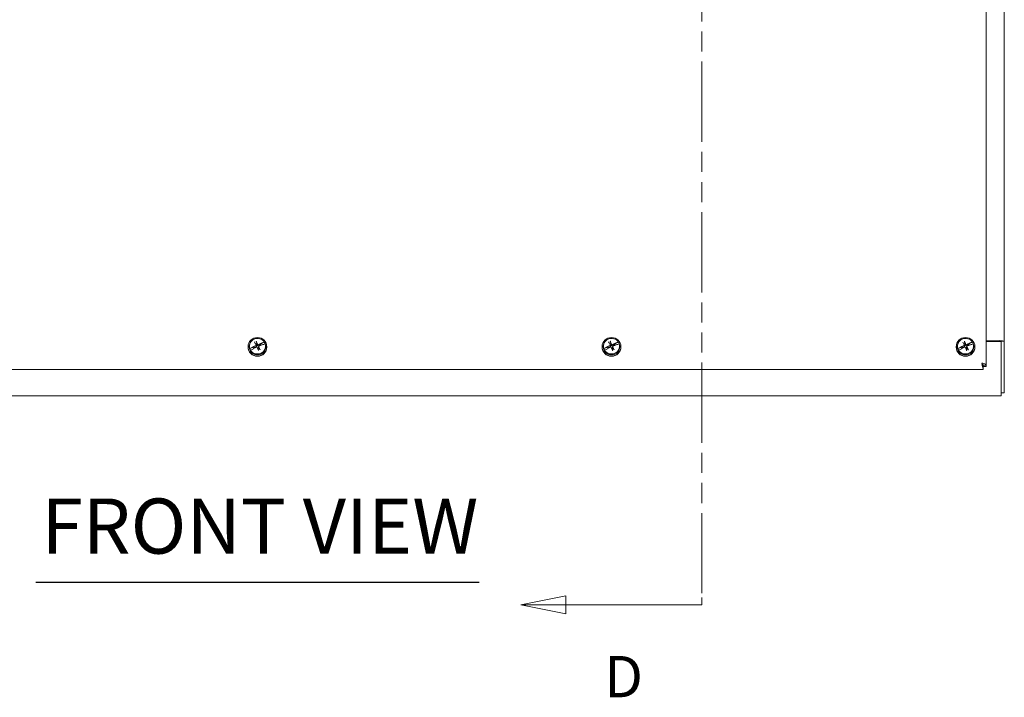
# Model space of a CAD drawing. Units: inches. Extents: x 8 to 176, y 17 to 110.
# Drawn here: x 83 to 107, y 55 to 72 of the extents above; entities that cross this region are included whole.
import ezdxf

# ---------------------------------------------------------------- set-up
doc = ezdxf.new("R2010")
doc.units = ezdxf.units.IN
doc.header["$LTSCALE"] = 11.111111
doc.header["$MEASUREMENT"] = 0
doc.linetypes.add('DOUBLE_DASH_CHAIN', pattern=[1.2403, 0.6614, -0.0827, 0.1654, -0.0827, 0.1654, -0.0827])
for name, color, linetype, lineweight in [('Section Line (ANSI)', 7, 'DOUBLE_DASH_CHAIN', 5), ('Symbol (ANSI)', 7, 'Continuous', 5), ('Visible (ANSI)', 7, 'Continuous', 5)]:
    doc.layers.add(name, color=color, linetype=linetype, lineweight=lineweight)
doc.styles.add('ROMANS', font='romans.shx')
doc.styles.add('Text Style168', font='tahoma.ttf')

# ---------------------------------------------------------------- blocks, each defined once
blk = doc.blocks.new('2dTransSection0')
at = {"layer": 'Section Line (ANSI)', "linetype": 'Continuous'}
for p, q in [((8.6922, 7.6786), (8.5942, 7.6591)), ((8.6922, 7.6396), (8.6922, 7.6786)), ((8.6922, 7.6591), (8.5942, 7.6591)), ((8.5942, 7.6591), (8.6922, 7.6396)), ((8.9879, 7.6591), (8.6922, 7.6591)), ((8.9879, 7.6591), (8.9879, 7.6431)), ((8.6922, 5.1867), (8.5942, 5.1672)), ((8.6922, 5.1477), (8.6922, 5.1867)), ((8.6922, 5.1672), (8.5942, 5.1672)), ((8.5942, 5.1672), (8.6922, 5.1477)), ((8.9879, 5.1672), (8.6922, 5.1672)), ((8.9879, 5.1832), (8.9879, 5.1672))]:
    blk.add_line(p, q, dxfattribs=at)
at = {"layer": 'Section Line (ANSI)', "linetype": 'DOUBLE_DASH_CHAIN', "ltscale": 0.023764}
blk.add_line((8.9879, 7.6591), (8.9879, 5.1672), dxfattribs=at)
at = {"layer": 'Section Line (ANSI)', "linetype": 'Continuous', "flags": 128}
for points in [[(8.6922, 7.6786), (8.5942, 7.6591), (8.6922, 7.6396), (8.6922, 7.6786)], [(8.6922, 5.1867), (8.5942, 5.1672), (8.6922, 5.1477), (8.6922, 5.1867)]]:
    blk.add_lwpolyline(points, dxfattribs=at)
at = {"layer": 'Section Line (ANSI)'}
for points in [[(8.6922, 7.6786), (8.5942, 7.6591), (8.6922, 7.6396), (8.6922, 7.6786)], [(8.6922, 5.1867), (8.5942, 5.1672), (8.6922, 5.1477), (8.6922, 5.1867)]]:
    blk.add_solid(points, dxfattribs=at)
at = {"layer": 'Section Line (ANSI)', "char_height": 0.09, "attachment_point": 7, "style": 'ROMANS'}
for insert in [(8.7754, 7.7969), (8.7754, 4.9376)]:
    blk.add_mtext('D', dxfattribs=dict(at, insert=insert))

msp = doc.modelspace()

# ---------------------------------------------------------------- linework, layer by layer
at = {"layer": 'Symbol (ANSI)', "lineweight": 30}
msp.add_line((83.758, 57.96), (94.478, 57.96), dxfattribs=at)
at = {"layer": 'Visible (ANSI)'}
for p, q in [((106.743, 81.935), (106.743, 63.206)), ((107.181, 81.265), (107.181, 63.784)), ((88.892, 63.643), (88.892, 63.65)), ((89.002, 63.634), (88.933, 63.605)), ((88.933, 63.605), (88.934, 63.609)), ((88.945, 63.748), (88.939, 63.735)), ((89.002, 63.643), (89.002, 63.634)), ((89.012, 63.637), (89.002, 63.634)), ((89.007, 63.645), (89.01, 63.645)), ((89.012, 63.645), (89.012, 63.637)), ((89.032, 63.642), (89.012, 63.645)), ((89.032, 63.642), (89.012, 63.637)), ((89.044, 63.639), (89.032, 63.642)), ((89.084, 63.697), (89.092, 63.68)), ((89.1, 63.729), (89.093, 63.773)), ((89.114, 63.633), (89.122, 63.617)), ((89.136, 63.584), (89.143, 63.566)), ((89.152, 63.663), (89.143, 63.645)), ((89.182, 63.583), (89.162, 63.596)), ((89.19, 63.712), (89.18, 63.7)), ((89.206, 63.732), (89.19, 63.712)), ((89.206, 63.724), (89.19, 63.712)), ((89.206, 63.732), (89.206, 63.724)), ((89.215, 63.729), (89.206, 63.724)), ((89.209, 63.734), (89.211, 63.736)), ((89.283, 63.762), (89.215, 63.729)), ((89.215, 63.738), (89.215, 63.729)), ((89.282, 63.764), (89.283, 63.762)), ((89.293, 63.745), (89.297, 63.735)), ((89.304, 63.718), (89.302, 63.721)), ((89.345, 63.643), (89.345, 63.65)), ((97.454, 63.643), (97.454, 63.65)), ((97.565, 63.634), (97.495, 63.605)), ((97.495, 63.605), (97.496, 63.609)), ((97.507, 63.748), (97.501, 63.735)), ((97.565, 63.643), (97.565, 63.634)), ((97.575, 63.637), (97.565, 63.634)), ((97.57, 63.645), (97.572, 63.645)), ((97.575, 63.645), (97.575, 63.637)), ((97.595, 63.642), (97.575, 63.645)), ((97.595, 63.642), (97.575, 63.637)), ((97.607, 63.639), (97.595, 63.642)), ((97.647, 63.697), (97.655, 63.68)), ((97.663, 63.729), (97.656, 63.773)), ((97.676, 63.633), (97.684, 63.617)), ((97.698, 63.584), (97.705, 63.566)), ((97.715, 63.663), (97.706, 63.645)), ((97.744, 63.583), (97.725, 63.596)), ((97.752, 63.712), (97.742, 63.7)), ((97.769, 63.732), (97.752, 63.712)), ((97.769, 63.724), (97.752, 63.712)), ((97.769, 63.732), (97.769, 63.724)), ((97.778, 63.729), (97.769, 63.724)), ((97.771, 63.734), (97.773, 63.736)), ((97.846, 63.762), (97.778, 63.729)), ((97.778, 63.738), (97.778, 63.729)), ((97.844, 63.764), (97.846, 63.762)), ((97.855, 63.745), (97.86, 63.735)), ((97.866, 63.718), (97.865, 63.721)), ((97.907, 63.643), (97.907, 63.65)), ((106.017, 63.643), (106.017, 63.65)), ((106.127, 63.634), (106.058, 63.605)), ((106.058, 63.605), (106.059, 63.609)), ((106.07, 63.748), (106.064, 63.735)), ((106.127, 63.643), (106.127, 63.634)), ((106.137, 63.637), (106.127, 63.634)), ((106.132, 63.645), (106.135, 63.645)), ((106.137, 63.645), (106.137, 63.637)), ((106.157, 63.642), (106.137, 63.645)), ((106.157, 63.642), (106.137, 63.637)), ((106.169, 63.639), (106.157, 63.642)), ((106.209, 63.697), (106.217, 63.68)), ((106.225, 63.729), (106.218, 63.773)), ((106.239, 63.633), (106.247, 63.617)), ((106.261, 63.584), (106.268, 63.566)), ((106.277, 63.663), (106.268, 63.645)), ((106.307, 63.583), (106.287, 63.596)), ((106.315, 63.712), (106.305, 63.7)), ((106.331, 63.732), (106.315, 63.712)), ((106.331, 63.724), (106.315, 63.712)), ((106.331, 63.732), (106.331, 63.724)), ((106.34, 63.729), (106.331, 63.724)), ((106.334, 63.734), (106.336, 63.736)), ((106.408, 63.762), (106.34, 63.729)), ((106.34, 63.738), (106.34, 63.729)), ((106.407, 63.764), (106.408, 63.762)), ((106.418, 63.745), (106.422, 63.735)), ((106.429, 63.718), (106.427, 63.721)), ((106.47, 63.643), (106.47, 63.65)), ((107.075, 63.798), (106.743, 63.798)), ((106.743, 63.784), (107.075, 63.784)), ((106.743, 63.782), (107.107, 63.782)), ((107.107, 63.784), (107.107, 63.782)), ((107.181, 63.784), (107.107, 63.784)), ((107.107, 63.782), (107.107, 62.591)), ((107.181, 63.784), (107.181, 62.539)), ((88.954, 63.566), (88.953, 63.561)), ((97.517, 63.566), (97.515, 63.561)), ((106.079, 63.566), (106.078, 63.561)), ((106.668, 63.104), (71.568, 63.104)), ((106.668, 63.205), (106.668, 63.132)), ((106.668, 63.132), (106.668, 63.104)), ((106.669, 63.206), (106.669, 63.177)), ((106.669, 63.206), (106.743, 63.206)), ((106.669, 63.177), (106.743, 63.177)), ((106.743, 63.177), (106.743, 63.206)), ((107.107, 62.465), (71.13, 62.465)), ((107.107, 62.465), (107.107, 62.591)), ((107.181, 62.539), (107.107, 62.539))]:
    msp.add_line(p, q, dxfattribs=at)
for centre in [(89.118, 63.65), (97.681, 63.65), (106.243, 63.65)]:
    msp.add_ellipse(centre, major_axis=(-0.227, 0), ratio=0.980537, dxfattribs=at)
for centre, major_axis, ratio, start_param, end_param in [((89.118, 63.665), (-0.193, 0), 0.980537, 3.69591, 6.583625), ((97.681, 63.665), (-0.193, 0), 0.980537, 3.69591, 6.583625), ((106.243, 63.665), (-0.193, 0), 0.980537, 3.69591, 6.583625), ((89.118, 63.643), (0.227, 0), 0.980537, 3.141593, 6.283185), ((89.118, 63.65), (0.2, 0), 0.980537, 2.689398, 6.73538), ((89.118, 63.662), (-0.194, 0), 0.980537, 0.301266, 0.553491), ((89.11, 63.607), (0.398, 0.174), 0.180463, 1.766013, 1.948811), ((89.118, 63.665), (0.193, 0), 0.980537, 3.69591, 6.583625), ((89.127, 63.571), (-0.39, -0.192), 0.176794, 4.899446, 5.082245), ((89.116, 63.595), (0.416, 0.127), 0.188069, 1.778143, 1.790657), ((89.125, 63.573), (-0.398, -0.174), 0.265801, 4.718121, 4.895243), ((89.122, 63.583), (-0.366, -0.236), 0.16597, 4.870593, 4.883107), ((89.11, 63.605), (0.39, 0.192), 0.090028, 1.568285, 1.745407), ((89.118, 63.662), (-0.0883, 0), 0.980537, 0.23239, 0.56744), ((89.118, 63.657), (-0.0761, 0), 0.980537, 0.234211, 0.524652), ((89.134, 63.597), (0.195, -0.388), 0.0009, 1.832521, 2.02348), ((89.118, 63.657), (0.0761, 0), 0.980537, 1.805007, 2.190331), ((89.102, 63.582), (-0.159, 0.405), 0.161163, 4.981504, 5.172463), ((89.135, 63.596), (0.172, -0.399), 0.009756, 4.614989, 4.805948), ((89.118, 63.657), (-0.0761, 0), 0.980537, 1.805007, 2.191342), ((89.126, 63.573), (-0.387, -0.198), 0.260947, 4.360703, 4.537825), ((89.102, 63.581), (-0.183, 0.394), 0.171819, 4.616572, 4.807531), ((89.111, 63.605), (0.401, 0.168), 0.094882, 1.232621, 1.409743), ((89.118, 63.657), (0.0761, 0), 0.980537, 0.338245, 0.620546), ((89.118, 63.662), (0.0883, 0), 0.980537, 0.29226, 0.622367), ((89.115, 63.594), (0.366, 0.236), 0.16597, 1.186956, 1.19947), ((89.109, 63.606), (0.39, 0.192), 0.176794, 1.02722, 1.210018), ((89.12, 63.582), (-0.416, -0.127), 0.188069, 4.377691, 4.390205), ((89.126, 63.57), (-0.398, -0.174), 0.180463, 4.176972, 4.35977), ((89.118, 63.662), (0.194, 0), 0.980537, 0.301266, 0.553491), ((97.681, 63.643), (0.227, 0), 0.980537, 3.141593, 6.283185), ((97.681, 63.65), (0.2, 0), 0.980537, 2.689398, 6.73538), ((97.681, 63.662), (-0.194, 0), 0.980537, 0.301266, 0.553491), ((97.673, 63.607), (0.398, 0.174), 0.180463, 1.766013, 1.948811), ((97.681, 63.665), (0.193, 0), 0.980537, 3.69591, 6.583625), ((97.689, 63.571), (-0.39, -0.192), 0.176794, 4.899446, 5.082245), ((97.679, 63.595), (0.416, 0.127), 0.188069, 1.778143, 1.790657), ((97.687, 63.573), (-0.398, -0.174), 0.265801, 4.718121, 4.895243), ((97.684, 63.583), (-0.366, -0.236), 0.16597, 4.870593, 4.883107), ((97.673, 63.605), (0.39, 0.192), 0.090028, 1.568285, 1.745407), ((97.681, 63.662), (-0.0883, 0), 0.980537, 0.23239, 0.56744), ((97.681, 63.657), (-0.0761, 0), 0.980537, 0.234211, 0.524652), ((97.697, 63.597), (0.195, -0.388), 0.0009, 1.832521, 2.02348), ((97.681, 63.657), (0.0761, 0), 0.980537, 1.805007, 2.190331), ((97.664, 63.582), (-0.159, 0.405), 0.161163, 4.981504, 5.172463), ((97.697, 63.596), (0.172, -0.399), 0.009756, 4.614989, 4.805948), ((97.681, 63.657), (-0.0761, 0), 0.980537, 1.805007, 2.191342), ((97.688, 63.573), (-0.387, -0.198), 0.260947, 4.360703, 4.537825), ((97.664, 63.581), (-0.183, 0.394), 0.171819, 4.616572, 4.807531), ((97.674, 63.605), (0.401, 0.168), 0.094882, 1.232621, 1.409743), ((97.681, 63.657), (0.0761, 0), 0.980537, 0.338245, 0.620546), ((97.681, 63.662), (0.0883, 0), 0.980537, 0.29226, 0.622367), ((97.677, 63.594), (0.366, 0.236), 0.16597, 1.186956, 1.19947), ((97.672, 63.606), (0.39, 0.192), 0.176794, 1.02722, 1.210018), ((97.682, 63.582), (-0.416, -0.127), 0.188069, 4.377691, 4.390205), ((97.688, 63.57), (-0.398, -0.174), 0.180463, 4.176972, 4.35977), ((97.681, 63.662), (0.194, 0), 0.980537, 0.301266, 0.553491), ((106.243, 63.643), (0.227, 0), 0.980537, 3.141593, 6.283185), ((106.243, 63.65), (0.2, 0), 0.980537, 2.689398, 6.73538), ((106.243, 63.662), (-0.194, 0), 0.980537, 0.301266, 0.553491), ((106.235, 63.607), (0.398, 0.174), 0.180463, 1.766013, 1.948811), ((106.243, 63.665), (0.193, 0), 0.980537, 3.69591, 6.583625), ((106.252, 63.571), (-0.39, -0.192), 0.176794, 4.899446, 5.082245), ((106.241, 63.595), (0.416, 0.127), 0.188069, 1.778143, 1.790657), ((106.25, 63.573), (-0.398, -0.174), 0.265801, 4.718121, 4.895243), ((106.247, 63.583), (-0.366, -0.236), 0.16597, 4.870593, 4.883107), ((106.235, 63.605), (0.39, 0.192), 0.090028, 1.568285, 1.745407), ((106.243, 63.662), (-0.0883, 0), 0.980537, 0.23239, 0.56744), ((106.243, 63.657), (-0.0761, 0), 0.980537, 0.234211, 0.524652), ((106.259, 63.596), (0.195, -0.388), 0.0009, 1.832521, 2.02348), ((106.243, 63.657), (0.0761, 0), 0.980537, 1.805007, 2.190331), ((106.227, 63.582), (-0.159, 0.405), 0.161163, 4.981504, 5.172463), ((106.26, 63.596), (0.172, -0.399), 0.009756, 4.614989, 4.805948), ((106.243, 63.657), (-0.0761, 0), 0.980537, 1.805007, 2.191342), ((106.251, 63.573), (-0.387, -0.198), 0.260947, 4.360703, 4.537825), ((106.227, 63.581), (-0.183, 0.394), 0.171819, 4.616572, 4.807531), ((106.236, 63.605), (0.401, 0.168), 0.094882, 1.232621, 1.409743), ((106.243, 63.657), (0.0761, 0), 0.980537, 0.338245, 0.620546), ((106.243, 63.662), (0.0883, 0), 0.980537, 0.29226, 0.622367), ((106.24, 63.594), (0.366, 0.236), 0.16597, 1.186956, 1.19947), ((106.234, 63.606), (0.39, 0.192), 0.176794, 1.02722, 1.210018), ((106.245, 63.582), (-0.416, -0.127), 0.188069, 4.377691, 4.390205), ((106.251, 63.57), (-0.398, -0.174), 0.180463, 4.176972, 4.35977), ((106.243, 63.662), (0.194, 0), 0.980537, 0.301266, 0.553491), ((107.075, 63.778), (0.105, 0), 0.196333, 0.291534, 1.570796), ((107.075, 63.778), (0.0312, 0), 0.196333, 0.871441, 1.570796)]:
    msp.add_ellipse(centre, major_axis=major_axis, ratio=ratio, start_param=start_param, end_param=end_param, dxfattribs=at)
for points, knots in [([(89.01, 63.645), (89.01, 63.645), (89.01, 63.645), (89.011, 63.645), (89.012, 63.645), (89.012, 63.645)], [0.05062207, 0.05062207, 0.05062207, 0.05062207, 0.05362937, 0.05362937, 0.06081184, 0.06081184, 0.06081184, 0.06081184]), ([(89.01, 63.645), (89.01, 63.645), (89.01, 63.645), (89.011, 63.645), (89.012, 63.645), (89.012, 63.645)], [0.05012859, 0.05012859, 0.05012859, 0.05012859, 0.05309771, 0.05309771, 0.06031449, 0.06031449, 0.06031449, 0.06031449]), ([(89.084, 63.697), (89.085, 63.696), (89.085, 63.694), (89.086, 63.69), (89.085, 63.688), (89.084, 63.685), (89.083, 63.683), (89.081, 63.68), (89.079, 63.679), (89.077, 63.678), (89.077, 63.678), (89.076, 63.677)], [0, 0, 0, 0, 0.0141483, 0.0141483, 0.0282966, 0.0282966, 0.04243521, 0.04243521, 0.05657382, 0.05657382, 0.05880976, 0.05880976, 0.05880976, 0.05880976]), ([(89.092, 63.68), (89.094, 63.678), (89.094, 63.675), (89.095, 63.671), (89.095, 63.668), (89.095, 63.664), (89.094, 63.662), (89.093, 63.659), (89.092, 63.657), (89.09, 63.654), (89.088, 63.653), (89.085, 63.65), (89.083, 63.649), (89.08, 63.648)], [0.2644525, 0.2644525, 0.2644525, 0.2644525, 0.2852465, 0.2852465, 0.3001456, 0.3001456, 0.3150448, 0.3150448, 0.3299439, 0.3299439, 0.344843, 0.344843, 0.3659625, 0.3659625, 0.3659625, 0.3659625]), ([(89.089, 63.785), (89.09, 63.784), (89.09, 63.783), (89.091, 63.781), (89.091, 63.78), (89.092, 63.778), (89.093, 63.776), (89.093, 63.775), (89.093, 63.774), (89.093, 63.773)], [0.02946189, 0.02946189, 0.02946189, 0.02946189, 0.03578156, 0.03578156, 0.04475722, 0.04475722, 0.05362937, 0.05362937, 0.06081184, 0.06081184, 0.06081184, 0.06081184]), ([(89.094, 63.64), (89.095, 63.641), (89.097, 63.641), (89.101, 63.642), (89.103, 63.641), (89.107, 63.64), (89.109, 63.639), (89.112, 63.637), (89.113, 63.635), (89.114, 63.633), (89.114, 63.633), (89.114, 63.633)], [0, 0, 0, 0, 0.0141483, 0.0141483, 0.0282966, 0.0282966, 0.04243521, 0.04243521, 0.05657382, 0.05657382, 0.05880976, 0.05880976, 0.05880976, 0.05880976]), ([(89.146, 63.678), (89.144, 63.677), (89.141, 63.675), (89.137, 63.674), (89.135, 63.674), (89.131, 63.674), (89.129, 63.675), (89.125, 63.676), (89.123, 63.677), (89.12, 63.68), (89.119, 63.681), (89.116, 63.685), (89.115, 63.687), (89.114, 63.69)], [0.264127, 0.264127, 0.264127, 0.264127, 0.2852465, 0.2852465, 0.3001456, 0.3001456, 0.3150448, 0.3150448, 0.3299439, 0.3299439, 0.344843, 0.344843, 0.3659625, 0.3659625, 0.3659625, 0.3659625]), ([(89.142, 63.707), (89.141, 63.706), (89.139, 63.706), (89.135, 63.705), (89.133, 63.706), (89.129, 63.707), (89.127, 63.708), (89.124, 63.71), (89.123, 63.712), (89.122, 63.714), (89.122, 63.714), (89.122, 63.714)], [0, 0, 0, 0, 0.0141483, 0.0141483, 0.0282966, 0.0282966, 0.04243521, 0.04243521, 0.05657382, 0.05657382, 0.05880976, 0.05880976, 0.05880976, 0.05880976]), ([(89.144, 63.625), (89.143, 63.627), (89.142, 63.629), (89.141, 63.633), (89.141, 63.635), (89.141, 63.639), (89.142, 63.641), (89.143, 63.643), (89.143, 63.644), (89.143, 63.645)], [0.264127, 0.264127, 0.264127, 0.264127, 0.28524651, 0.28524651, 0.30014564, 0.30014564, 0.31504476, 0.31504476, 0.32080029, 0.32080029, 0.32080029, 0.32080029]), ([(89.152, 63.65), (89.151, 63.651), (89.151, 63.653), (89.15, 63.657), (89.151, 63.659), (89.152, 63.663), (89.153, 63.664), (89.156, 63.667), (89.157, 63.668), (89.159, 63.669), (89.159, 63.669), (89.16, 63.669)], [0, 0, 0, 0, 0.0141483, 0.0141483, 0.0282966, 0.0282966, 0.04243521, 0.04243521, 0.05657382, 0.05657382, 0.05880976, 0.05880976, 0.05880976, 0.05880976]), ([(89.182, 63.583), (89.182, 63.583), (89.182, 63.583), (89.183, 63.582), (89.184, 63.581), (89.185, 63.579), (89.185, 63.578), (89.186, 63.576), (89.187, 63.575), (89.187, 63.575)], [0.08172985, 0.08172985, 0.08172985, 0.08172985, 0.08891232, 0.08891232, 0.09778447, 0.09778447, 0.10676013, 0.10676013, 0.1130798, 0.1130798, 0.1130798, 0.1130798]), ([(89.206, 63.732), (89.207, 63.732), (89.207, 63.733), (89.208, 63.734), (89.208, 63.734), (89.209, 63.734)], [0.08123708, 0.08123708, 0.08123708, 0.08123708, 0.08845387, 0.08845387, 0.09142298, 0.09142298, 0.09142298, 0.09142298]), ([(89.206, 63.732), (89.207, 63.732), (89.207, 63.733), (89.208, 63.734), (89.208, 63.734), (89.209, 63.734)], [0.08172985, 0.08172985, 0.08172985, 0.08172985, 0.08891232, 0.08891232, 0.09191962, 0.09191962, 0.09191962, 0.09191962]), ([(97.572, 63.645), (97.572, 63.645), (97.573, 63.645), (97.574, 63.645), (97.574, 63.645), (97.575, 63.645)], [0.05062207, 0.05062207, 0.05062207, 0.05062207, 0.05362937, 0.05362937, 0.06081184, 0.06081184, 0.06081184, 0.06081184]), ([(97.572, 63.645), (97.572, 63.645), (97.573, 63.645), (97.574, 63.645), (97.574, 63.645), (97.575, 63.645)], [0.05012859, 0.05012859, 0.05012859, 0.05012859, 0.05309771, 0.05309771, 0.06031449, 0.06031449, 0.06031449, 0.06031449]), ([(97.647, 63.697), (97.647, 63.696), (97.648, 63.694), (97.648, 63.69), (97.648, 63.688), (97.647, 63.685), (97.646, 63.683), (97.643, 63.68), (97.641, 63.679), (97.64, 63.678), (97.639, 63.678), (97.639, 63.677)], [0, 0, 0, 0, 0.0141483, 0.0141483, 0.0282966, 0.0282966, 0.04243521, 0.04243521, 0.05657382, 0.05657382, 0.05880976, 0.05880976, 0.05880976, 0.05880976]), ([(97.655, 63.68), (97.656, 63.678), (97.657, 63.675), (97.658, 63.671), (97.658, 63.668), (97.657, 63.664), (97.657, 63.662), (97.656, 63.659), (97.655, 63.657), (97.652, 63.654), (97.651, 63.653), (97.647, 63.65), (97.645, 63.649), (97.643, 63.648)], [0.2644525, 0.2644525, 0.2644525, 0.2644525, 0.2852465, 0.2852465, 0.3001456, 0.3001456, 0.3150448, 0.3150448, 0.3299439, 0.3299439, 0.344843, 0.344843, 0.3659625, 0.3659625, 0.3659625, 0.3659625]), ([(97.652, 63.784), (97.652, 63.784), (97.653, 63.783), (97.653, 63.781), (97.654, 63.78), (97.655, 63.778), (97.655, 63.776), (97.655, 63.775), (97.656, 63.774), (97.656, 63.773)], [0.02946189, 0.02946189, 0.02946189, 0.02946189, 0.03578156, 0.03578156, 0.04475722, 0.04475722, 0.05362937, 0.05362937, 0.06081184, 0.06081184, 0.06081184, 0.06081184]), ([(97.656, 63.64), (97.658, 63.641), (97.66, 63.641), (97.664, 63.642), (97.666, 63.641), (97.669, 63.64), (97.671, 63.639), (97.674, 63.637), (97.675, 63.635), (97.676, 63.633), (97.676, 63.633), (97.677, 63.633)], [0, 0, 0, 0, 0.0141483, 0.0141483, 0.0282966, 0.0282966, 0.04243521, 0.04243521, 0.05657382, 0.05657382, 0.05880976, 0.05880976, 0.05880976, 0.05880976]), ([(97.709, 63.678), (97.706, 63.677), (97.704, 63.675), (97.7, 63.674), (97.698, 63.674), (97.693, 63.674), (97.691, 63.675), (97.688, 63.676), (97.686, 63.677), (97.683, 63.68), (97.681, 63.681), (97.678, 63.685), (97.677, 63.687), (97.676, 63.69)], [0.264127, 0.264127, 0.264127, 0.264127, 0.2852465, 0.2852465, 0.3001456, 0.3001456, 0.3150448, 0.3150448, 0.3299439, 0.3299439, 0.344843, 0.344843, 0.3659625, 0.3659625, 0.3659625, 0.3659625]), ([(97.705, 63.707), (97.703, 63.706), (97.701, 63.706), (97.697, 63.705), (97.695, 63.706), (97.692, 63.707), (97.69, 63.708), (97.687, 63.71), (97.686, 63.712), (97.685, 63.714), (97.685, 63.714), (97.685, 63.714)], [0, 0, 0, 0, 0.0141483, 0.0141483, 0.0282966, 0.0282966, 0.04243521, 0.04243521, 0.05657382, 0.05657382, 0.05880976, 0.05880976, 0.05880976, 0.05880976]), ([(97.706, 63.625), (97.705, 63.627), (97.704, 63.629), (97.703, 63.633), (97.703, 63.635), (97.704, 63.639), (97.704, 63.641), (97.705, 63.643), (97.705, 63.644), (97.706, 63.645)], [0.264127, 0.264127, 0.264127, 0.264127, 0.28524651, 0.28524651, 0.30014564, 0.30014564, 0.31504476, 0.31504476, 0.32080029, 0.32080029, 0.32080029, 0.32080029]), ([(97.715, 63.65), (97.714, 63.651), (97.713, 63.653), (97.713, 63.657), (97.713, 63.659), (97.714, 63.663), (97.715, 63.664), (97.718, 63.667), (97.72, 63.668), (97.722, 63.669), (97.722, 63.669), (97.722, 63.669)], [0, 0, 0, 0, 0.0141483, 0.0141483, 0.0282966, 0.0282966, 0.04243521, 0.04243521, 0.05657382, 0.05657382, 0.05880976, 0.05880976, 0.05880976, 0.05880976]), ([(97.744, 63.583), (97.744, 63.583), (97.745, 63.583), (97.745, 63.582), (97.746, 63.581), (97.747, 63.579), (97.748, 63.578), (97.749, 63.576), (97.749, 63.575), (97.749, 63.575)], [0.08172985, 0.08172985, 0.08172985, 0.08172985, 0.08891232, 0.08891232, 0.09778447, 0.09778447, 0.10676013, 0.10676013, 0.1130798, 0.1130798, 0.1130798, 0.1130798]), ([(97.769, 63.732), (97.769, 63.732), (97.77, 63.733), (97.77, 63.734), (97.771, 63.734), (97.771, 63.734)], [0.08123708, 0.08123708, 0.08123708, 0.08123708, 0.08845387, 0.08845387, 0.09142298, 0.09142298, 0.09142298, 0.09142298]), ([(97.769, 63.732), (97.769, 63.732), (97.77, 63.733), (97.77, 63.734), (97.771, 63.734), (97.771, 63.734)], [0.08172985, 0.08172985, 0.08172985, 0.08172985, 0.08891232, 0.08891232, 0.09191962, 0.09191962, 0.09191962, 0.09191962]), ([(106.135, 63.645), (106.135, 63.645), (106.135, 63.645), (106.136, 63.645), (106.137, 63.645), (106.137, 63.645)], [0.05062207, 0.05062207, 0.05062207, 0.05062207, 0.05362937, 0.05362937, 0.06081184, 0.06081184, 0.06081184, 0.06081184]), ([(106.135, 63.645), (106.135, 63.645), (106.135, 63.645), (106.136, 63.645), (106.137, 63.645), (106.137, 63.645)], [0.05012859, 0.05012859, 0.05012859, 0.05012859, 0.05309771, 0.05309771, 0.06031449, 0.06031449, 0.06031449, 0.06031449]), ([(106.209, 63.697), (106.21, 63.696), (106.21, 63.694), (106.211, 63.69), (106.21, 63.688), (106.209, 63.684), (106.208, 63.683), (106.206, 63.68), (106.204, 63.679), (106.202, 63.678), (106.202, 63.678), (106.201, 63.677)], [0, 0, 0, 0, 0.0141483, 0.0141483, 0.0282966, 0.0282966, 0.04243521, 0.04243521, 0.05657382, 0.05657382, 0.05880976, 0.05880976, 0.05880976, 0.05880976]), ([(106.217, 63.68), (106.219, 63.678), (106.219, 63.675), (106.22, 63.671), (106.22, 63.668), (106.22, 63.664), (106.219, 63.662), (106.218, 63.659), (106.217, 63.657), (106.215, 63.654), (106.213, 63.653), (106.21, 63.65), (106.208, 63.649), (106.205, 63.648)], [0.2644525, 0.2644525, 0.2644525, 0.2644525, 0.2852465, 0.2852465, 0.3001456, 0.3001456, 0.3150448, 0.3150448, 0.3299439, 0.3299439, 0.344843, 0.344843, 0.3659625, 0.3659625, 0.3659625, 0.3659625]), ([(106.214, 63.784), (106.215, 63.784), (106.215, 63.783), (106.216, 63.781), (106.216, 63.78), (106.217, 63.778), (106.218, 63.776), (106.218, 63.775), (106.218, 63.774), (106.218, 63.773)], [0.02946189, 0.02946189, 0.02946189, 0.02946189, 0.03578156, 0.03578156, 0.04475722, 0.04475722, 0.05362937, 0.05362937, 0.06081184, 0.06081184, 0.06081184, 0.06081184]), ([(106.219, 63.64), (106.22, 63.641), (106.222, 63.641), (106.226, 63.642), (106.228, 63.641), (106.232, 63.64), (106.234, 63.639), (106.237, 63.637), (106.238, 63.635), (106.239, 63.633), (106.239, 63.633), (106.239, 63.633)], [0, 0, 0, 0, 0.0141483, 0.0141483, 0.0282966, 0.0282966, 0.04243521, 0.04243521, 0.05657382, 0.05657382, 0.05880976, 0.05880976, 0.05880976, 0.05880976]), ([(106.271, 63.678), (106.269, 63.676), (106.266, 63.675), (106.262, 63.674), (106.26, 63.674), (106.256, 63.674), (106.254, 63.675), (106.25, 63.676), (106.248, 63.677), (106.245, 63.68), (106.244, 63.681), (106.241, 63.685), (106.24, 63.687), (106.239, 63.69)], [0.264127, 0.264127, 0.264127, 0.264127, 0.2852465, 0.2852465, 0.3001456, 0.3001456, 0.3150448, 0.3150448, 0.3299439, 0.3299439, 0.344843, 0.344843, 0.3659625, 0.3659625, 0.3659625, 0.3659625]), ([(106.267, 63.707), (106.266, 63.706), (106.264, 63.706), (106.26, 63.705), (106.258, 63.706), (106.254, 63.707), (106.252, 63.708), (106.249, 63.71), (106.248, 63.712), (106.247, 63.714), (106.247, 63.714), (106.247, 63.714)], [0, 0, 0, 0, 0.0141483, 0.0141483, 0.0282966, 0.0282966, 0.04243521, 0.04243521, 0.05657382, 0.05657382, 0.05880976, 0.05880976, 0.05880976, 0.05880976]), ([(106.269, 63.625), (106.268, 63.627), (106.267, 63.629), (106.266, 63.633), (106.266, 63.635), (106.266, 63.639), (106.267, 63.641), (106.268, 63.643), (106.268, 63.644), (106.268, 63.645)], [0.264127, 0.264127, 0.264127, 0.264127, 0.28524651, 0.28524651, 0.30014564, 0.30014564, 0.31504476, 0.31504476, 0.32080029, 0.32080029, 0.32080029, 0.32080029]), ([(106.277, 63.65), (106.276, 63.651), (106.276, 63.653), (106.275, 63.657), (106.276, 63.659), (106.277, 63.663), (106.278, 63.664), (106.281, 63.667), (106.282, 63.668), (106.284, 63.669), (106.284, 63.669), (106.285, 63.669)], [0, 0, 0, 0, 0.0141483, 0.0141483, 0.0282966, 0.0282966, 0.04243521, 0.04243521, 0.05657382, 0.05657382, 0.05880976, 0.05880976, 0.05880976, 0.05880976]), ([(106.307, 63.583), (106.307, 63.583), (106.307, 63.583), (106.308, 63.582), (106.309, 63.581), (106.31, 63.579), (106.31, 63.578), (106.311, 63.576), (106.312, 63.575), (106.312, 63.574)], [0.08172985, 0.08172985, 0.08172985, 0.08172985, 0.08891232, 0.08891232, 0.09778447, 0.09778447, 0.10676013, 0.10676013, 0.1130798, 0.1130798, 0.1130798, 0.1130798]), ([(106.331, 63.732), (106.332, 63.732), (106.332, 63.733), (106.333, 63.734), (106.333, 63.734), (106.334, 63.734)], [0.08123708, 0.08123708, 0.08123708, 0.08123708, 0.08845387, 0.08845387, 0.09142298, 0.09142298, 0.09142298, 0.09142298]), ([(106.331, 63.732), (106.332, 63.732), (106.332, 63.733), (106.333, 63.734), (106.333, 63.734), (106.334, 63.734)], [0.08172985, 0.08172985, 0.08172985, 0.08172985, 0.08891232, 0.08891232, 0.09191962, 0.09191962, 0.09191962, 0.09191962]), ([(89.147, 63.557), (89.146, 63.557), (89.146, 63.558), (89.145, 63.56), (89.145, 63.561), (89.144, 63.563), (89.144, 63.564), (89.143, 63.565), (89.143, 63.566), (89.143, 63.566)], [0.02946189, 0.02946189, 0.02946189, 0.02946189, 0.03578156, 0.03578156, 0.04475722, 0.04475722, 0.05362937, 0.05362937, 0.06081184, 0.06081184, 0.06081184, 0.06081184]), ([(97.709, 63.557), (97.709, 63.557), (97.709, 63.558), (97.708, 63.56), (97.707, 63.561), (97.706, 63.563), (97.706, 63.564), (97.706, 63.565), (97.705, 63.566), (97.705, 63.566)], [0.02946189, 0.02946189, 0.02946189, 0.02946189, 0.03578156, 0.03578156, 0.04475722, 0.04475722, 0.05362937, 0.05362937, 0.06081184, 0.06081184, 0.06081184, 0.06081184]), ([(106.272, 63.557), (106.271, 63.557), (106.271, 63.558), (106.27, 63.56), (106.27, 63.561), (106.269, 63.563), (106.269, 63.564), (106.268, 63.565), (106.268, 63.566), (106.268, 63.566)], [0.02946189, 0.02946189, 0.02946189, 0.02946189, 0.03578156, 0.03578156, 0.04475722, 0.04475722, 0.05362937, 0.05362937, 0.06081184, 0.06081184, 0.06081184, 0.06081184]), ([(106.743, 63.206), (106.743, 63.22), (106.72, 63.235), (106.686, 63.245), (106.671, 63.249), (106.655, 63.253), (106.638, 63.256)], [0, 0, 0, 0, 1.095058, 1.095058, 1.095058, 1.570796, 1.570796, 1.570796, 1.570796]), ([(106.638, 63.256), (106.645, 63.219), (106.652, 63.177), (106.659, 63.153), (106.662, 63.143), (106.665, 63.136), (106.668, 63.132)], [0, 0, 0, 0, 1.095058, 1.095058, 1.095058, 1.570796, 1.570796, 1.570796, 1.570796]), ([(106.641, 63.24), (106.655, 63.231), (106.668, 63.22), (106.669, 63.208), (106.669, 63.207), (106.669, 63.206), (106.669, 63.206)], [0.098066, 0.098066, 0.098066, 0.098066, 1.483475, 1.483475, 1.483475, 1.570796, 1.570796, 1.570796, 1.570796]), ([(106.642, 63.236), (106.65, 63.222), (106.658, 63.209), (106.667, 63.206), (106.667, 63.205), (106.668, 63.205), (106.668, 63.205)], [0.197616, 0.197616, 0.197616, 0.197616, 1.483475, 1.483475, 1.483475, 1.570796, 1.570796, 1.570796, 1.570796])]:
    msp.add_open_spline(points, degree=3, knots=knots, dxfattribs=at)
for points, weights in [([(89.08, 63.648), (89.068, 63.645), (89.044, 63.639)], [1.81116504856, 1.43005778529, 1]), ([(89.114, 63.69), (89.109, 63.703), (89.1, 63.729)], [1.81116504856, 1.43005778529, 1]), ([(89.122, 63.616), (89.127, 63.605), (89.136, 63.584)], [1.81116504856, 1.43005778529, 1]), ([(89.162, 63.596), (89.15, 63.615), (89.144, 63.625)], [1, 1.43005778529, 1.81116504856]), ([(89.18, 63.7), (89.158, 63.685), (89.146, 63.678)], [1, 1.43005778529, 1.81116504856]), ([(97.643, 63.648), (97.631, 63.645), (97.607, 63.639)], [1.81116504856, 1.43005778529, 1]), ([(97.676, 63.69), (97.672, 63.703), (97.663, 63.729)], [1.81116504856, 1.43005778529, 1]), ([(97.685, 63.616), (97.689, 63.605), (97.698, 63.584)], [1.81116504856, 1.43005778529, 1]), ([(97.725, 63.596), (97.712, 63.615), (97.706, 63.625)], [1, 1.43005778529, 1.81116504856]), ([(97.742, 63.7), (97.72, 63.685), (97.709, 63.678)], [1, 1.43005778529, 1.81116504856]), ([(106.205, 63.648), (106.193, 63.645), (106.169, 63.639)], [1.81116504856, 1.43005778529, 1]), ([(106.239, 63.69), (106.234, 63.703), (106.225, 63.729)], [1.81116504856, 1.43005778529, 1]), ([(106.247, 63.616), (106.252, 63.605), (106.261, 63.584)], [1.81116504856, 1.43005778529, 1]), ([(106.287, 63.596), (106.275, 63.615), (106.269, 63.625)], [1, 1.43005778529, 1.81116504856]), ([(106.305, 63.7), (106.283, 63.685), (106.271, 63.678)], [1, 1.43005778529, 1.81116504856])]:
    msp.add_rational_spline(points, weights, degree=2, dxfattribs=at)
for points in [[(89.122, 63.617), (89.122, 63.616), (89.122, 63.616), (89.122, 63.616)], [(97.684, 63.617), (97.685, 63.616), (97.685, 63.616), (97.685, 63.616)], [(106.247, 63.617), (106.247, 63.616), (106.247, 63.616), (106.247, 63.616)]]:
    msp.add_open_spline(points, degree=3, dxfattribs=at)

# ---------------------------------------------------------------- block references
at = {"layer": 'Section Line (ANSI)', "xscale": 11.11111111111111, "yscale": 11.11111111111111, "zscale": 11.11111111111111}
msp.add_blockref('2dTransSection0', (0, 0), dxfattribs=at)

# ---------------------------------------------------------------- texts
at = {"layer": 'Symbol (ANSI)', "insert": (83.892, 58.232), "char_height": 1.3333, "attachment_point": 7, "style": 'Text Style168'}
msp.add_mtext('FRONT VIEW', dxfattribs=at)

doc.saveas('drawing.dxf')
